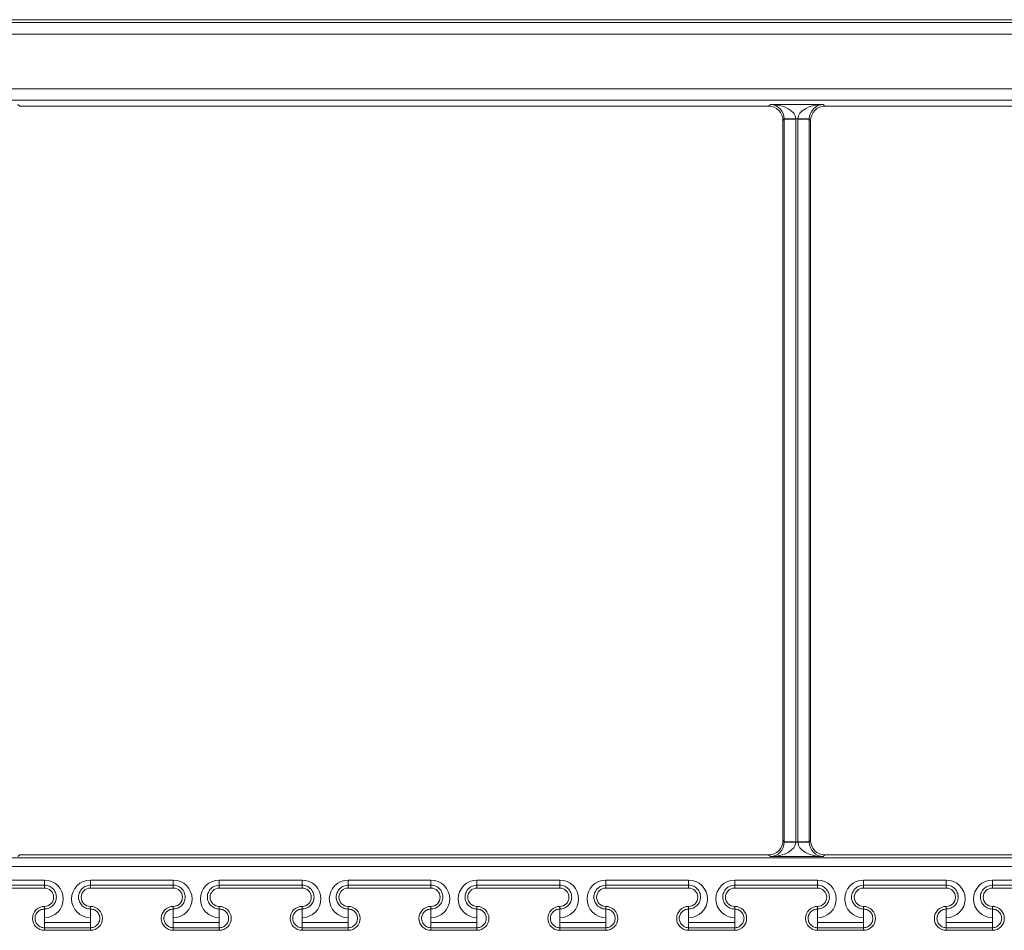
# Model space of a CAD drawing. Units: inches. Extents: x 584.4 to 636.2, y 529.1 to 569.4.
# Drawn here: x 600.8 to 604.1, y 558.3 to 561.4 of the extents above; entities that cross this region are included whole.
import ezdxf

# ---------------------------------------------------------------- set-up
doc = ezdxf.new("R2010")
doc.units = ezdxf.units.IN
doc.header["$LTSCALE"] = 96
doc.header["$MEASUREMENT"] = 0
doc.layers.add('_DEFAULT_CAD_LAYER', color=7, linetype='Continuous', lineweight=18)

msp = doc.modelspace()

# ---------------------------------------------------------------- linework, layer by layer
at = {"layer": '_DEFAULT_CAD_LAYER', "lineweight": 0}
for p, q in [((609.113, 561.4027), (600.4216, 561.4027)), ((600.4414, 561.3928), (609.0932, 561.3928)), ((609.0932, 561.3537), (600.4414, 561.3537)), ((600.5602, 561.1678), (608.9743, 561.1678)), ((608.9516, 561.1287), (600.583, 561.1287)), ((600.7555, 561.1149), (600.7614, 561.1089)), ((600.7614, 561.1089), (603.3044, 561.1089)), ((603.3044, 561.1089), (603.3104, 561.1149)), ((603.3104, 561.1149), (603.4899, 561.1149)), ((603.4899, 561.1149), (603.4958, 561.1089)), ((603.4958, 561.1089), (606.0388, 561.1089)), ((603.3577, 561.0646), (603.3532, 561.0601)), ((603.3532, 561.0601), (603.3532, 558.614)), ((603.3577, 561.0646), (603.3577, 561.0654)), ((603.3577, 558.6096), (603.3577, 561.0646)), ((603.3577, 561.0646), (603.3967, 561.0646)), ((603.4035, 561.0661), (603.3967, 561.0661)), ((603.3967, 561.0646), (603.3967, 561.0661)), ((603.3967, 561.0646), (603.3967, 558.6096)), ((603.4035, 561.0661), (603.4035, 561.0646)), ((603.4035, 558.6096), (603.4035, 561.0646)), ((603.4425, 561.0646), (603.4035, 561.0646)), ((603.4425, 561.0654), (603.4425, 561.0646)), ((603.447, 561.0601), (603.4425, 561.0646)), ((603.4425, 561.0646), (603.4425, 558.6096)), ((603.447, 558.614), (603.447, 561.0601)), ((603.3532, 558.614), (603.3577, 558.6096)), ((603.4425, 558.6096), (603.447, 558.614)), ((603.3577, 558.6087), (603.3577, 558.6096)), ((603.3577, 558.6096), (603.3967, 558.6096)), ((603.3967, 558.6081), (603.3967, 558.6096)), ((603.3967, 558.6081), (603.4035, 558.6081)), ((603.4425, 558.6096), (603.4035, 558.6096)), ((603.4035, 558.6096), (603.4035, 558.6081)), ((603.4425, 558.6096), (603.4425, 558.6087)), ((592.5184, 558.5555), (626.3912, 558.5555)), ((600.7614, 558.5652), (600.7555, 558.5592)), ((603.3044, 558.5652), (600.7614, 558.5652)), ((603.3104, 558.5592), (603.3044, 558.5652)), ((603.4899, 558.5592), (603.3104, 558.5592)), ((603.4958, 558.5652), (603.4899, 558.5592)), ((606.0388, 558.5652), (603.4958, 558.5652)), ((626.3849, 558.526), (592.5247, 558.526)), ((600.5642, 558.4796), (600.8454, 558.4796)), ((600.8454, 558.4622), (600.8454, 558.4796)), ((601.0017, 558.4796), (601.2829, 558.4796)), ((601.0017, 558.4622), (601.0017, 558.4796)), ((601.2829, 558.4622), (601.2829, 558.4796)), ((601.4392, 558.4796), (601.7204, 558.4796)), ((601.4392, 558.4622), (601.4392, 558.4796)), ((601.7204, 558.4622), (601.7204, 558.4796)), ((601.8767, 558.4796), (602.1579, 558.4796)), ((601.8767, 558.4622), (601.8767, 558.4796)), ((602.1579, 558.4622), (602.1579, 558.4796)), ((602.3142, 558.4796), (602.5954, 558.4796)), ((602.3142, 558.4622), (602.3142, 558.4796)), ((602.5954, 558.4622), (602.5954, 558.4796)), ((602.7517, 558.4796), (603.0329, 558.4796)), ((602.7517, 558.4622), (602.7517, 558.4796)), ((603.0329, 558.4622), (603.0329, 558.4796)), ((603.1892, 558.4796), (603.4704, 558.4796)), ((603.1892, 558.4622), (603.1892, 558.4796)), ((603.4704, 558.4622), (603.4704, 558.4796)), ((603.6267, 558.4796), (603.9079, 558.4796)), ((603.6267, 558.4622), (603.6267, 558.4796)), ((603.9079, 558.4622), (603.9079, 558.4796)), ((604.0642, 558.4796), (604.3454, 558.4796)), ((604.0642, 558.4622), (604.0642, 558.4796)), ((600.8454, 558.4622), (600.5642, 558.4622)), ((600.8454, 558.4527), (600.5642, 558.4527)), ((600.8454, 558.4622), (600.8454, 558.4527)), ((601.2829, 558.4622), (601.0017, 558.4622)), ((601.0017, 558.4622), (601.0017, 558.4527)), ((601.2829, 558.4527), (601.0017, 558.4527)), ((601.2829, 558.4622), (601.2829, 558.4527)), ((601.7204, 558.4622), (601.4392, 558.4622)), ((601.4392, 558.4622), (601.4392, 558.4527)), ((601.7204, 558.4527), (601.4392, 558.4527)), ((601.7204, 558.4622), (601.7204, 558.4527)), ((602.1579, 558.4622), (601.8767, 558.4622)), ((601.8767, 558.4622), (601.8767, 558.4527)), ((602.1579, 558.4527), (601.8767, 558.4527)), ((602.1579, 558.4622), (602.1579, 558.4527)), ((602.5954, 558.4622), (602.3142, 558.4622)), ((602.3142, 558.4622), (602.3142, 558.4527)), ((602.5954, 558.4527), (602.3142, 558.4527)), ((602.5954, 558.4622), (602.5954, 558.4527)), ((603.0329, 558.4622), (602.7517, 558.4622)), ((602.7517, 558.4622), (602.7517, 558.4527)), ((603.0329, 558.4527), (602.7517, 558.4527)), ((603.0329, 558.4622), (603.0329, 558.4527)), ((603.4704, 558.4622), (603.1892, 558.4622)), ((603.1892, 558.4622), (603.1892, 558.4527)), ((603.4704, 558.4527), (603.1892, 558.4527)), ((603.4704, 558.4622), (603.4704, 558.4527)), ((603.9079, 558.4622), (603.6267, 558.4622)), ((603.6267, 558.4622), (603.6267, 558.4527)), ((603.9079, 558.4527), (603.6267, 558.4527)), ((603.9079, 558.4622), (603.9079, 558.4527)), ((604.3454, 558.4622), (604.0642, 558.4622)), ((604.0642, 558.4622), (604.0642, 558.4527)), ((604.3454, 558.4527), (604.0642, 558.4527)), ((600.8454, 558.3813), (600.8454, 558.3902)), ((600.8454, 558.3813), (600.8454, 558.3518)), ((601.0017, 558.3813), (601.0017, 558.3902)), ((601.0017, 558.3813), (601.0017, 558.3518)), ((601.2829, 558.3813), (601.2829, 558.3902)), ((601.2829, 558.3813), (601.2829, 558.3518)), ((601.4392, 558.3813), (601.4392, 558.3902)), ((601.4392, 558.3813), (601.4392, 558.3518)), ((601.7204, 558.3813), (601.7204, 558.3902)), ((601.7204, 558.3813), (601.7204, 558.3518)), ((601.8767, 558.3813), (601.8767, 558.3902)), ((601.8767, 558.3813), (601.8767, 558.3518)), ((602.1579, 558.3813), (602.1579, 558.3902)), ((602.1579, 558.3813), (602.1579, 558.3518)), ((602.3142, 558.3813), (602.3142, 558.3902)), ((602.3142, 558.3813), (602.3142, 558.3518)), ((602.5954, 558.3813), (602.5954, 558.3902)), ((602.5954, 558.3813), (602.5954, 558.3518)), ((602.7517, 558.3813), (602.7517, 558.3902)), ((602.7517, 558.3813), (602.7517, 558.3518)), ((603.0329, 558.3813), (603.0329, 558.3902)), ((603.0329, 558.3813), (603.0329, 558.3518)), ((603.1892, 558.3813), (603.1892, 558.3902)), ((603.1892, 558.3813), (603.1892, 558.3518)), ((603.4704, 558.3813), (603.4704, 558.3902)), ((603.4704, 558.3813), (603.4704, 558.3518)), ((603.6267, 558.3813), (603.6267, 558.3902)), ((603.6267, 558.3813), (603.6267, 558.3518)), ((603.9079, 558.3813), (603.9079, 558.3902)), ((603.9079, 558.3813), (603.9079, 558.3518)), ((604.0642, 558.3813), (604.0642, 558.3902)), ((604.0642, 558.3813), (604.0642, 558.3518)), ((600.8454, 558.3518), (600.8454, 558.3351)), ((601.0017, 558.3351), (601.0017, 558.3518)), ((601.2829, 558.3518), (601.2829, 558.3351)), ((601.4392, 558.3351), (601.4392, 558.3518)), ((601.7204, 558.3518), (601.7204, 558.3351)), ((601.8767, 558.3351), (601.8767, 558.3518)), ((602.1579, 558.3518), (602.1579, 558.3351)), ((602.3142, 558.3351), (602.3142, 558.3518)), ((602.5954, 558.3518), (602.5954, 558.3351)), ((602.7517, 558.3351), (602.7517, 558.3518)), ((603.0329, 558.3518), (603.0329, 558.3351)), ((603.1892, 558.3351), (603.1892, 558.3518)), ((603.4704, 558.3518), (603.4704, 558.3351)), ((603.6267, 558.3351), (603.6267, 558.3518)), ((603.9079, 558.3518), (603.9079, 558.3351)), ((604.0642, 558.3351), (604.0642, 558.3518)), ((600.8454, 558.3351), (601.0017, 558.3351)), ((600.8454, 558.3178), (600.8454, 558.3351)), ((601.0017, 558.3178), (600.8454, 558.3178)), ((600.8454, 558.3178), (600.8454, 558.3089)), ((600.8454, 558.3089), (601.0017, 558.3089)), ((601.0017, 558.3178), (601.0017, 558.3351)), ((601.0017, 558.3178), (601.0017, 558.3089)), ((601.2829, 558.3351), (601.4392, 558.3351)), ((601.2829, 558.3178), (601.2829, 558.3351)), ((601.4392, 558.3178), (601.2829, 558.3178)), ((601.2829, 558.3178), (601.2829, 558.3089)), ((601.2829, 558.3089), (601.4392, 558.3089)), ((601.4392, 558.3178), (601.4392, 558.3351)), ((601.4392, 558.3178), (601.4392, 558.3089)), ((601.7204, 558.3351), (601.8767, 558.3351)), ((601.7204, 558.3178), (601.7204, 558.3351)), ((601.8767, 558.3178), (601.7204, 558.3178)), ((601.7204, 558.3178), (601.7204, 558.3089)), ((601.7204, 558.3089), (601.8767, 558.3089)), ((601.8767, 558.3178), (601.8767, 558.3351)), ((601.8767, 558.3178), (601.8767, 558.3089)), ((602.1579, 558.3351), (602.3142, 558.3351)), ((602.1579, 558.3178), (602.1579, 558.3351)), ((602.3142, 558.3178), (602.1579, 558.3178)), ((602.1579, 558.3178), (602.1579, 558.3089)), ((602.1579, 558.3089), (602.3142, 558.3089)), ((602.3142, 558.3178), (602.3142, 558.3351)), ((602.3142, 558.3178), (602.3142, 558.3089)), ((602.5954, 558.3351), (602.7517, 558.3351)), ((602.5954, 558.3178), (602.5954, 558.3351)), ((602.7517, 558.3178), (602.5954, 558.3178)), ((602.5954, 558.3178), (602.5954, 558.3089)), ((602.5954, 558.3089), (602.7517, 558.3089)), ((602.7517, 558.3178), (602.7517, 558.3351)), ((602.7517, 558.3178), (602.7517, 558.3089)), ((603.0329, 558.3351), (603.1892, 558.3351)), ((603.0329, 558.3178), (603.0329, 558.3351)), ((603.1892, 558.3178), (603.0329, 558.3178)), ((603.0329, 558.3178), (603.0329, 558.3089)), ((603.0329, 558.3089), (603.1892, 558.3089)), ((603.1892, 558.3178), (603.1892, 558.3351)), ((603.1892, 558.3178), (603.1892, 558.3089)), ((603.4704, 558.3351), (603.6267, 558.3351)), ((603.4704, 558.3178), (603.4704, 558.3351)), ((603.6267, 558.3178), (603.4704, 558.3178)), ((603.4704, 558.3178), (603.4704, 558.3089)), ((603.4704, 558.3089), (603.6267, 558.3089)), ((603.6267, 558.3178), (603.6267, 558.3351)), ((603.6267, 558.3178), (603.6267, 558.3089)), ((603.9079, 558.3351), (604.0642, 558.3351)), ((603.9079, 558.3178), (603.9079, 558.3351)), ((604.0642, 558.3178), (603.9079, 558.3178)), ((603.9079, 558.3178), (603.9079, 558.3089)), ((603.9079, 558.3089), (604.0642, 558.3089)), ((604.0642, 558.3178), (604.0642, 558.3351)), ((604.0642, 558.3178), (604.0642, 558.3089))]:
    msp.add_line(p, q, dxfattribs=at)
for points in [[(603.3532, 561.0601), (603.3523, 561.0697), (603.3495, 561.0788), (603.345, 561.0873), (603.3389, 561.0947), (603.3315, 561.1007), (603.3231, 561.1052), (603.3139, 561.108), (603.3044, 561.1089)], [(603.3577, 561.0654), (603.3566, 561.0748), (603.3538, 561.084), (603.3494, 561.0924), (603.3435, 561.0998), (603.3364, 561.106), (603.3283, 561.1107), (603.3195, 561.1137), (603.3104, 561.1149)], [(603.3967, 561.0661), (603.3948, 561.0755), (603.3897, 561.0846), (603.3816, 561.0929), (603.3709, 561.1003), (603.3579, 561.1064), (603.3431, 561.1109), (603.327, 561.1138), (603.3104, 561.1149)], [(603.4899, 561.1149), (603.4732, 561.1138), (603.4571, 561.1109), (603.4423, 561.1064), (603.4293, 561.1003), (603.4186, 561.0929), (603.4105, 561.0846), (603.4054, 561.0755), (603.4035, 561.0661)], [(603.4899, 561.1149), (603.4807, 561.1137), (603.4719, 561.1107), (603.4638, 561.106), (603.4567, 561.0998), (603.4508, 561.0924), (603.4464, 561.084), (603.4436, 561.0748), (603.4425, 561.0654)], [(603.4958, 561.1089), (603.4863, 561.108), (603.4771, 561.1052), (603.4687, 561.1007), (603.4613, 561.0947), (603.4552, 561.0873), (603.4507, 561.0788), (603.4479, 561.0697), (603.447, 561.0601)], [(603.3577, 561.0654), (603.3585, 561.0654), (603.3608, 561.0655), (603.3645, 561.0655), (603.3693, 561.0656), (603.3752, 561.0657), (603.3819, 561.0658), (603.3892, 561.066), (603.3967, 561.0661)], [(603.4425, 561.0654), (603.4417, 561.0654), (603.4394, 561.0655), (603.4357, 561.0655), (603.4309, 561.0656), (603.425, 561.0657), (603.4183, 561.0658), (603.411, 561.066), (603.4035, 561.0661)], [(603.3044, 558.5652), (603.3139, 558.5661), (603.3231, 558.5689), (603.3315, 558.5734), (603.3389, 558.5795), (603.345, 558.5869), (603.3495, 558.5953), (603.3523, 558.6045), (603.3532, 558.614)], [(603.447, 558.614), (603.4479, 558.6045), (603.4507, 558.5953), (603.4552, 558.5869), (603.4613, 558.5795), (603.4687, 558.5734), (603.4771, 558.5689), (603.4863, 558.5661), (603.4958, 558.5652)], [(603.3104, 558.5592), (603.3195, 558.5605), (603.3283, 558.5635), (603.3364, 558.5681), (603.3435, 558.5743), (603.3494, 558.5818), (603.3538, 558.5902), (603.3566, 558.5993), (603.3577, 558.6087)], [(603.3104, 558.5592), (603.327, 558.5603), (603.3431, 558.5632), (603.3579, 558.5678), (603.3709, 558.5738), (603.3816, 558.5812), (603.3897, 558.5896), (603.3948, 558.5986), (603.3967, 558.6081)], [(603.3577, 558.6087), (603.3585, 558.6087), (603.3608, 558.6087), (603.3645, 558.6086), (603.3693, 558.6085), (603.3752, 558.6084), (603.3819, 558.6083), (603.3892, 558.6082), (603.3967, 558.6081)], [(603.4425, 558.6087), (603.4417, 558.6087), (603.4394, 558.6087), (603.4357, 558.6086), (603.4309, 558.6085), (603.425, 558.6084), (603.4183, 558.6083), (603.411, 558.6082), (603.4035, 558.6081)], [(603.4035, 558.6081), (603.4054, 558.5986), (603.4105, 558.5896), (603.4186, 558.5812), (603.4293, 558.5738), (603.4423, 558.5678), (603.4571, 558.5632), (603.4732, 558.5603), (603.4899, 558.5592)], [(603.4425, 558.6087), (603.4436, 558.5993), (603.4464, 558.5902), (603.4508, 558.5818), (603.4567, 558.5743), (603.4638, 558.5681), (603.4719, 558.5635), (603.4807, 558.5605), (603.4899, 558.5592)], [(600.8454, 558.3518), (600.8579, 558.353), (600.8699, 558.3567), (600.8809, 558.3626), (600.8906, 558.3705), (600.8985, 558.3802), (600.9044, 558.3912), (600.9081, 558.4032), (600.9093, 558.4157), (600.9081, 558.4281), (600.9044, 558.4401), (600.8985, 558.4512), (600.8906, 558.4608), (600.8809, 558.4688), (600.8699, 558.4747), (600.8579, 558.4783), (600.8454, 558.4796)], [(601.0017, 558.4796), (600.9892, 558.4783), (600.9772, 558.4747), (600.9662, 558.4688), (600.9565, 558.4608), (600.9486, 558.4512), (600.9427, 558.4401), (600.939, 558.4281), (600.9378, 558.4157), (600.939, 558.4032), (600.9427, 558.3912), (600.9486, 558.3802), (600.9565, 558.3705), (600.9662, 558.3626), (600.9772, 558.3567), (600.9892, 558.353), (601.0017, 558.3518)], [(601.2829, 558.3518), (601.2954, 558.353), (601.3074, 558.3567), (601.3184, 558.3626), (601.3281, 558.3705), (601.336, 558.3802), (601.3419, 558.3912), (601.3456, 558.4032), (601.3468, 558.4157), (601.3456, 558.4281), (601.3419, 558.4401), (601.336, 558.4512), (601.3281, 558.4608), (601.3184, 558.4688), (601.3074, 558.4747), (601.2954, 558.4783), (601.2829, 558.4796)], [(601.4392, 558.4796), (601.4267, 558.4783), (601.4147, 558.4747), (601.4037, 558.4688), (601.394, 558.4608), (601.3861, 558.4512), (601.3802, 558.4401), (601.3765, 558.4281), (601.3753, 558.4157), (601.3765, 558.4032), (601.3802, 558.3912), (601.3861, 558.3802), (601.394, 558.3705), (601.4037, 558.3626), (601.4147, 558.3567), (601.4267, 558.353), (601.4392, 558.3518)], [(601.7204, 558.3518), (601.7329, 558.353), (601.7449, 558.3567), (601.7559, 558.3626), (601.7656, 558.3705), (601.7735, 558.3802), (601.7794, 558.3912), (601.7831, 558.4032), (601.7843, 558.4157), (601.7831, 558.4281), (601.7794, 558.4401), (601.7735, 558.4512), (601.7656, 558.4608), (601.7559, 558.4688), (601.7449, 558.4747), (601.7329, 558.4783), (601.7204, 558.4796)], [(601.8767, 558.4796), (601.8642, 558.4783), (601.8522, 558.4747), (601.8412, 558.4688), (601.8315, 558.4608), (601.8236, 558.4512), (601.8177, 558.4401), (601.814, 558.4281), (601.8128, 558.4157), (601.814, 558.4032), (601.8177, 558.3912), (601.8236, 558.3802), (601.8315, 558.3705), (601.8412, 558.3626), (601.8522, 558.3567), (601.8642, 558.353), (601.8767, 558.3518)], [(602.1579, 558.3518), (602.1704, 558.353), (602.1824, 558.3567), (602.1934, 558.3626), (602.2031, 558.3705), (602.211, 558.3802), (602.2169, 558.3912), (602.2206, 558.4032), (602.2218, 558.4157), (602.2206, 558.4281), (602.2169, 558.4401), (602.211, 558.4512), (602.2031, 558.4608), (602.1934, 558.4688), (602.1824, 558.4747), (602.1704, 558.4783), (602.1579, 558.4796)], [(602.3142, 558.4796), (602.3017, 558.4783), (602.2897, 558.4747), (602.2787, 558.4688), (602.269, 558.4608), (602.2611, 558.4512), (602.2552, 558.4401), (602.2515, 558.4281), (602.2503, 558.4157), (602.2515, 558.4032), (602.2552, 558.3912), (602.2611, 558.3802), (602.269, 558.3705), (602.2787, 558.3626), (602.2897, 558.3567), (602.3017, 558.353), (602.3142, 558.3518)], [(602.5954, 558.3518), (602.6079, 558.353), (602.6199, 558.3567), (602.6309, 558.3626), (602.6406, 558.3705), (602.6485, 558.3802), (602.6544, 558.3912), (602.6581, 558.4032), (602.6593, 558.4157), (602.6581, 558.4281), (602.6544, 558.4401), (602.6485, 558.4512), (602.6406, 558.4608), (602.6309, 558.4688), (602.6199, 558.4747), (602.6079, 558.4783), (602.5954, 558.4796)], [(602.7517, 558.4796), (602.7392, 558.4783), (602.7272, 558.4747), (602.7162, 558.4688), (602.7065, 558.4608), (602.6986, 558.4512), (602.6927, 558.4401), (602.689, 558.4281), (602.6878, 558.4157), (602.689, 558.4032), (602.6927, 558.3912), (602.6986, 558.3802), (602.7065, 558.3705), (602.7162, 558.3626), (602.7272, 558.3567), (602.7392, 558.353), (602.7517, 558.3518)], [(603.0329, 558.3518), (603.0454, 558.353), (603.0574, 558.3567), (603.0684, 558.3626), (603.0781, 558.3705), (603.086, 558.3802), (603.0919, 558.3912), (603.0956, 558.4032), (603.0968, 558.4157), (603.0956, 558.4281), (603.0919, 558.4401), (603.086, 558.4512), (603.0781, 558.4608), (603.0684, 558.4688), (603.0574, 558.4747), (603.0454, 558.4783), (603.0329, 558.4796)], [(603.1892, 558.4796), (603.1767, 558.4783), (603.1647, 558.4747), (603.1537, 558.4688), (603.144, 558.4608), (603.1361, 558.4512), (603.1302, 558.4401), (603.1265, 558.4281), (603.1253, 558.4157), (603.1265, 558.4032), (603.1302, 558.3912), (603.1361, 558.3802), (603.144, 558.3705), (603.1537, 558.3626), (603.1647, 558.3567), (603.1767, 558.353), (603.1892, 558.3518)], [(603.4704, 558.3518), (603.4829, 558.353), (603.4949, 558.3567), (603.5059, 558.3626), (603.5156, 558.3705), (603.5235, 558.3802), (603.5294, 558.3912), (603.5331, 558.4032), (603.5343, 558.4157), (603.5331, 558.4281), (603.5294, 558.4401), (603.5235, 558.4512), (603.5156, 558.4608), (603.5059, 558.4688), (603.4949, 558.4747), (603.4829, 558.4783), (603.4704, 558.4796)], [(603.6267, 558.4796), (603.6142, 558.4783), (603.6022, 558.4747), (603.5912, 558.4688), (603.5815, 558.4608), (603.5736, 558.4512), (603.5677, 558.4401), (603.564, 558.4281), (603.5628, 558.4157), (603.564, 558.4032), (603.5677, 558.3912), (603.5736, 558.3802), (603.5815, 558.3705), (603.5912, 558.3626), (603.6022, 558.3567), (603.6142, 558.353), (603.6267, 558.3518)], [(603.9079, 558.3518), (603.9204, 558.353), (603.9324, 558.3567), (603.9434, 558.3626), (603.9531, 558.3705), (603.961, 558.3802), (603.9669, 558.3912), (603.9706, 558.4032), (603.9718, 558.4157), (603.9706, 558.4281), (603.9669, 558.4401), (603.961, 558.4512), (603.9531, 558.4608), (603.9434, 558.4688), (603.9324, 558.4747), (603.9204, 558.4783), (603.9079, 558.4796)], [(604.0642, 558.4796), (604.0517, 558.4783), (604.0397, 558.4747), (604.0287, 558.4688), (604.019, 558.4608), (604.0111, 558.4512), (604.0052, 558.4401), (604.0015, 558.4281), (604.0003, 558.4157), (604.0015, 558.4032), (604.0052, 558.3912), (604.0111, 558.3802), (604.019, 558.3705), (604.0287, 558.3626), (604.0397, 558.3567), (604.0517, 558.353), (604.0642, 558.3518)], [(600.8454, 558.3813), (600.8476, 558.3814), (600.852, 558.3819), (600.8563, 558.3828), (600.8605, 558.3843), (600.8644, 558.3861), (600.8681, 558.3883), (600.8715, 558.3909), (600.8731, 558.3923), (600.876, 558.3953), (600.8786, 558.3986), (600.8808, 558.4022), (600.8826, 558.4059), (600.884, 558.4097), (600.885, 558.4137), (600.8857, 558.4177), (600.8859, 558.4218), (600.8856, 558.4258), (600.885, 558.4299), (600.884, 558.4338), (600.8826, 558.4377), (600.8808, 558.4413), (600.8786, 558.4449), (600.876, 558.4482), (600.8731, 558.4512), (600.8698, 558.454), (600.8663, 558.4564), (600.8625, 558.4584), (600.8584, 558.46), (600.8542, 558.4612), (600.8499, 558.4619), (600.8454, 558.4622)], [(601.0017, 558.4622), (600.9994, 558.4621), (600.995, 558.4616), (600.9908, 558.4606), (600.9866, 558.4592), (600.9827, 558.4574), (600.979, 558.4552), (600.9756, 558.4526), (600.974, 558.4512), (600.9711, 558.4482), (600.9685, 558.4449), (600.9663, 558.4413), (600.9645, 558.4376), (600.9631, 558.4338), (600.962, 558.4298), (600.9614, 558.4258), (600.9612, 558.4217), (600.9614, 558.4176), (600.9621, 558.4136), (600.9631, 558.4097), (600.9645, 558.4058), (600.9663, 558.4021), (600.9685, 558.3986), (600.9711, 558.3953), (600.974, 558.3923), (600.9773, 558.3895), (600.9808, 558.3871), (600.9846, 558.3851), (600.9887, 558.3835), (600.9929, 558.3823), (600.9972, 558.3816), (601.0017, 558.3813)], [(601.2829, 558.3813), (601.2851, 558.3814), (601.2895, 558.3819), (601.2938, 558.3828), (601.298, 558.3843), (601.3019, 558.3861), (601.3056, 558.3883), (601.309, 558.3909), (601.3106, 558.3923), (601.3135, 558.3953), (601.3161, 558.3986), (601.3183, 558.4022), (601.3201, 558.4059), (601.3215, 558.4097), (601.3225, 558.4137), (601.3232, 558.4177), (601.3234, 558.4218), (601.3231, 558.4258), (601.3225, 558.4299), (601.3215, 558.4338), (601.3201, 558.4377), (601.3183, 558.4413), (601.3161, 558.4449), (601.3135, 558.4482), (601.3106, 558.4512), (601.3073, 558.454), (601.3038, 558.4564), (601.3, 558.4584), (601.2959, 558.46), (601.2917, 558.4612), (601.2874, 558.4619), (601.2829, 558.4622)], [(601.4392, 558.4622), (601.4369, 558.4621), (601.4325, 558.4616), (601.4283, 558.4606), (601.4241, 558.4592), (601.4202, 558.4574), (601.4165, 558.4552), (601.4131, 558.4526), (601.4115, 558.4512), (601.4086, 558.4482), (601.406, 558.4449), (601.4038, 558.4413), (601.402, 558.4376), (601.4006, 558.4338), (601.3995, 558.4298), (601.3989, 558.4258), (601.3987, 558.4217), (601.3989, 558.4176), (601.3996, 558.4136), (601.4006, 558.4097), (601.402, 558.4058), (601.4038, 558.4021), (601.406, 558.3986), (601.4086, 558.3953), (601.4115, 558.3923), (601.4148, 558.3895), (601.4183, 558.3871), (601.4221, 558.3851), (601.4262, 558.3835), (601.4304, 558.3823), (601.4347, 558.3816), (601.4392, 558.3813)], [(601.7204, 558.3813), (601.7226, 558.3814), (601.727, 558.3819), (601.7313, 558.3828), (601.7355, 558.3843), (601.7394, 558.3861), (601.7431, 558.3883), (601.7465, 558.3909), (601.7481, 558.3923), (601.751, 558.3953), (601.7536, 558.3986), (601.7558, 558.4022), (601.7576, 558.4059), (601.759, 558.4097), (601.76, 558.4137), (601.7607, 558.4177), (601.7609, 558.4218), (601.7606, 558.4258), (601.76, 558.4299), (601.759, 558.4338), (601.7576, 558.4377), (601.7558, 558.4413), (601.7536, 558.4449), (601.751, 558.4482), (601.7481, 558.4512), (601.7448, 558.454), (601.7413, 558.4564), (601.7375, 558.4584), (601.7334, 558.46), (601.7292, 558.4612), (601.7249, 558.4619), (601.7204, 558.4622)], [(601.8767, 558.4622), (601.8744, 558.4621), (601.87, 558.4616), (601.8658, 558.4606), (601.8616, 558.4592), (601.8577, 558.4574), (601.854, 558.4552), (601.8506, 558.4526), (601.849, 558.4512), (601.8461, 558.4482), (601.8435, 558.4449), (601.8413, 558.4413), (601.8395, 558.4376), (601.8381, 558.4338), (601.837, 558.4298), (601.8364, 558.4258), (601.8362, 558.4217), (601.8364, 558.4176), (601.8371, 558.4136), (601.8381, 558.4097), (601.8395, 558.4058), (601.8413, 558.4021), (601.8435, 558.3986), (601.8461, 558.3953), (601.849, 558.3923), (601.8523, 558.3895), (601.8558, 558.3871), (601.8596, 558.3851), (601.8637, 558.3835), (601.8679, 558.3823), (601.8722, 558.3816), (601.8767, 558.3813)], [(602.1579, 558.3813), (602.1601, 558.3814), (602.1645, 558.3819), (602.1688, 558.3828), (602.173, 558.3843), (602.1769, 558.3861), (602.1806, 558.3883), (602.184, 558.3909), (602.1856, 558.3923), (602.1885, 558.3953), (602.1911, 558.3986), (602.1933, 558.4022), (602.1951, 558.4059), (602.1965, 558.4097), (602.1975, 558.4137), (602.1982, 558.4177), (602.1984, 558.4218), (602.1981, 558.4258), (602.1975, 558.4299), (602.1965, 558.4338), (602.1951, 558.4377), (602.1933, 558.4413), (602.1911, 558.4449), (602.1885, 558.4482), (602.1856, 558.4512), (602.1823, 558.454), (602.1788, 558.4564), (602.175, 558.4584), (602.1709, 558.46), (602.1667, 558.4612), (602.1624, 558.4619), (602.1579, 558.4622)], [(602.3142, 558.4622), (602.3119, 558.4621), (602.3075, 558.4616), (602.3033, 558.4606), (602.2991, 558.4592), (602.2952, 558.4574), (602.2915, 558.4552), (602.2881, 558.4526), (602.2865, 558.4512), (602.2836, 558.4482), (602.281, 558.4449), (602.2788, 558.4413), (602.277, 558.4376), (602.2756, 558.4338), (602.2745, 558.4298), (602.2739, 558.4258), (602.2737, 558.4217), (602.2739, 558.4176), (602.2746, 558.4136), (602.2756, 558.4097), (602.277, 558.4058), (602.2788, 558.4021), (602.281, 558.3986), (602.2836, 558.3953), (602.2865, 558.3923), (602.2898, 558.3895), (602.2933, 558.3871), (602.2971, 558.3851), (602.3012, 558.3835), (602.3054, 558.3823), (602.3097, 558.3816), (602.3142, 558.3813)], [(602.5954, 558.3813), (602.5976, 558.3814), (602.602, 558.3819), (602.6063, 558.3828), (602.6105, 558.3843), (602.6144, 558.3861), (602.6181, 558.3883), (602.6215, 558.3909), (602.6231, 558.3923), (602.626, 558.3953), (602.6286, 558.3986), (602.6308, 558.4022), (602.6326, 558.4059), (602.634, 558.4097), (602.635, 558.4137), (602.6357, 558.4177), (602.6359, 558.4218), (602.6356, 558.4258), (602.635, 558.4299), (602.634, 558.4338), (602.6326, 558.4377), (602.6308, 558.4413), (602.6286, 558.4449), (602.626, 558.4482), (602.6231, 558.4512), (602.6198, 558.454), (602.6163, 558.4564), (602.6125, 558.4584), (602.6084, 558.46), (602.6042, 558.4612), (602.5999, 558.4619), (602.5954, 558.4622)], [(602.7517, 558.4622), (602.7494, 558.4621), (602.745, 558.4616), (602.7408, 558.4606), (602.7366, 558.4592), (602.7327, 558.4574), (602.729, 558.4552), (602.7256, 558.4526), (602.724, 558.4512), (602.7211, 558.4482), (602.7185, 558.4449), (602.7163, 558.4413), (602.7145, 558.4376), (602.7131, 558.4338), (602.712, 558.4298), (602.7114, 558.4258), (602.7112, 558.4217), (602.7114, 558.4176), (602.7121, 558.4136), (602.7131, 558.4097), (602.7145, 558.4058), (602.7163, 558.4021), (602.7185, 558.3986), (602.7211, 558.3953), (602.724, 558.3923), (602.7273, 558.3895), (602.7308, 558.3871), (602.7346, 558.3851), (602.7387, 558.3835), (602.7429, 558.3823), (602.7472, 558.3816), (602.7517, 558.3813)], [(603.0329, 558.3813), (603.0351, 558.3814), (603.0395, 558.3819), (603.0438, 558.3828), (603.048, 558.3843), (603.0519, 558.3861), (603.0556, 558.3883), (603.059, 558.3909), (603.0606, 558.3923), (603.0635, 558.3953), (603.0661, 558.3986), (603.0683, 558.4022), (603.0701, 558.4059), (603.0715, 558.4097), (603.0725, 558.4137), (603.0732, 558.4177), (603.0734, 558.4218), (603.0731, 558.4258), (603.0725, 558.4299), (603.0715, 558.4338), (603.0701, 558.4377), (603.0683, 558.4413), (603.0661, 558.4449), (603.0635, 558.4482), (603.0606, 558.4512), (603.0573, 558.454), (603.0538, 558.4564), (603.05, 558.4584), (603.0459, 558.46), (603.0417, 558.4612), (603.0374, 558.4619), (603.0329, 558.4622)], [(603.1892, 558.4622), (603.1869, 558.4621), (603.1825, 558.4616), (603.1783, 558.4606), (603.1741, 558.4592), (603.1702, 558.4574), (603.1665, 558.4552), (603.1631, 558.4526), (603.1615, 558.4512), (603.1586, 558.4482), (603.156, 558.4449), (603.1538, 558.4413), (603.152, 558.4376), (603.1506, 558.4338), (603.1495, 558.4298), (603.1489, 558.4258), (603.1487, 558.4217), (603.1489, 558.4176), (603.1496, 558.4136), (603.1506, 558.4097), (603.152, 558.4058), (603.1538, 558.4021), (603.156, 558.3986), (603.1586, 558.3953), (603.1615, 558.3923), (603.1648, 558.3895), (603.1683, 558.3871), (603.1721, 558.3851), (603.1762, 558.3835), (603.1804, 558.3823), (603.1847, 558.3816), (603.1892, 558.3813)], [(603.4704, 558.3813), (603.4726, 558.3814), (603.477, 558.3819), (603.4813, 558.3828), (603.4855, 558.3843), (603.4894, 558.3861), (603.4931, 558.3883), (603.4965, 558.3909), (603.4981, 558.3923), (603.501, 558.3953), (603.5036, 558.3986), (603.5058, 558.4022), (603.5076, 558.4059), (603.509, 558.4097), (603.51, 558.4137), (603.5107, 558.4177), (603.5109, 558.4218), (603.5106, 558.4258), (603.51, 558.4299), (603.509, 558.4338), (603.5076, 558.4377), (603.5058, 558.4413), (603.5036, 558.4449), (603.501, 558.4482), (603.4981, 558.4512), (603.4948, 558.454), (603.4913, 558.4564), (603.4875, 558.4584), (603.4834, 558.46), (603.4792, 558.4612), (603.4749, 558.4619), (603.4704, 558.4622)], [(603.6267, 558.4622), (603.6244, 558.4621), (603.62, 558.4616), (603.6158, 558.4606), (603.6116, 558.4592), (603.6077, 558.4574), (603.604, 558.4552), (603.6006, 558.4526), (603.599, 558.4512), (603.5961, 558.4482), (603.5935, 558.4449), (603.5913, 558.4413), (603.5895, 558.4376), (603.5881, 558.4338), (603.587, 558.4298), (603.5864, 558.4258), (603.5862, 558.4217), (603.5864, 558.4176), (603.5871, 558.4136), (603.5881, 558.4097), (603.5895, 558.4058), (603.5913, 558.4021), (603.5935, 558.3986), (603.5961, 558.3953), (603.599, 558.3923), (603.6023, 558.3895), (603.6058, 558.3871), (603.6096, 558.3851), (603.6137, 558.3835), (603.6179, 558.3823), (603.6222, 558.3816), (603.6267, 558.3813)], [(603.9079, 558.3813), (603.9101, 558.3814), (603.9145, 558.3819), (603.9188, 558.3828), (603.923, 558.3843), (603.9269, 558.3861), (603.9306, 558.3883), (603.934, 558.3909), (603.9356, 558.3923), (603.9385, 558.3953), (603.9411, 558.3986), (603.9433, 558.4022), (603.9451, 558.4059), (603.9465, 558.4097), (603.9475, 558.4137), (603.9482, 558.4177), (603.9484, 558.4218), (603.9481, 558.4258), (603.9475, 558.4299), (603.9465, 558.4338), (603.9451, 558.4377), (603.9433, 558.4413), (603.9411, 558.4449), (603.9385, 558.4482), (603.9356, 558.4512), (603.9323, 558.454), (603.9288, 558.4564), (603.925, 558.4584), (603.9209, 558.46), (603.9167, 558.4612), (603.9124, 558.4619), (603.9079, 558.4622)], [(604.0642, 558.4622), (604.0619, 558.4621), (604.0575, 558.4616), (604.0533, 558.4606), (604.0491, 558.4592), (604.0452, 558.4574), (604.0415, 558.4552), (604.0381, 558.4526), (604.0365, 558.4512), (604.0336, 558.4482), (604.031, 558.4449), (604.0288, 558.4413), (604.027, 558.4376), (604.0256, 558.4338), (604.0245, 558.4298), (604.0239, 558.4258), (604.0237, 558.4217), (604.0239, 558.4176), (604.0246, 558.4136), (604.0256, 558.4097), (604.027, 558.4058), (604.0288, 558.4021), (604.031, 558.3986), (604.0336, 558.3953), (604.0365, 558.3923), (604.0398, 558.3895), (604.0433, 558.3871), (604.0471, 558.3851), (604.0512, 558.3835), (604.0554, 558.3823), (604.0597, 558.3816), (604.0642, 558.3813)], [(600.8454, 558.3178), (600.8437, 558.3178), (600.8404, 558.3182), (600.8372, 558.3189), (600.834, 558.3199), (600.831, 558.3213), (600.8281, 558.3229), (600.8254, 558.3248), (600.8229, 558.3271), (600.8218, 558.3283), (600.8197, 558.3309), (600.8179, 558.3337), (600.8164, 558.3366), (600.8152, 558.3397), (600.8144, 558.3429), (600.8138, 558.3462), (600.8136, 558.3495), (600.8138, 558.3528), (600.8143, 558.3561), (600.8152, 558.3593), (600.8164, 558.3624), (600.8179, 558.3654), (600.8197, 558.3682), (600.8218, 558.3708), (600.8229, 558.372), (600.8254, 558.3742), (600.8281, 558.3761), (600.831, 558.3778), (600.834, 558.3792), (600.8372, 558.3802), (600.8404, 558.3809), (600.8437, 558.3813), (600.8454, 558.3813)], [(601.0017, 558.3813), (601.0033, 558.3813), (601.0067, 558.3809), (601.0099, 558.3802), (601.0131, 558.3792), (601.0161, 558.3778), (601.019, 558.3762), (601.0217, 558.3742), (601.0241, 558.372), (601.0253, 558.3708), (601.0274, 558.3682), (601.0292, 558.3654), (601.0307, 558.3624), (601.0319, 558.3593), (601.0327, 558.3561), (601.0333, 558.3529), (601.0334, 558.3496), (601.0333, 558.3463), (601.0327, 558.343), (601.0319, 558.3398), (601.0307, 558.3367), (601.0292, 558.3337), (601.0274, 558.3309), (601.0253, 558.3283), (601.0242, 558.3271), (601.0217, 558.3249), (601.019, 558.3229), (601.0161, 558.3213), (601.0131, 558.3199), (601.0099, 558.3189), (601.0067, 558.3182), (601.0033, 558.3178), (601.0017, 558.3178)], [(601.2829, 558.3178), (601.2812, 558.3178), (601.2779, 558.3182), (601.2747, 558.3189), (601.2715, 558.3199), (601.2685, 558.3213), (601.2656, 558.3229), (601.2629, 558.3248), (601.2604, 558.3271), (601.2593, 558.3283), (601.2572, 558.3309), (601.2554, 558.3337), (601.2539, 558.3366), (601.2527, 558.3397), (601.2519, 558.3429), (601.2513, 558.3462), (601.2511, 558.3495), (601.2513, 558.3528), (601.2518, 558.3561), (601.2527, 558.3593), (601.2539, 558.3624), (601.2554, 558.3654), (601.2572, 558.3682), (601.2593, 558.3708), (601.2604, 558.372), (601.2629, 558.3742), (601.2656, 558.3761), (601.2685, 558.3778), (601.2715, 558.3792), (601.2747, 558.3802), (601.2779, 558.3809), (601.2812, 558.3813), (601.2829, 558.3813)], [(601.4392, 558.3813), (601.4408, 558.3813), (601.4442, 558.3809), (601.4474, 558.3802), (601.4506, 558.3792), (601.4536, 558.3778), (601.4565, 558.3762), (601.4592, 558.3742), (601.4616, 558.372), (601.4628, 558.3708), (601.4649, 558.3682), (601.4667, 558.3654), (601.4682, 558.3624), (601.4694, 558.3593), (601.4702, 558.3561), (601.4708, 558.3529), (601.4709, 558.3496), (601.4708, 558.3463), (601.4702, 558.343), (601.4694, 558.3398), (601.4682, 558.3367), (601.4667, 558.3337), (601.4649, 558.3309), (601.4628, 558.3283), (601.4617, 558.3271), (601.4592, 558.3249), (601.4565, 558.3229), (601.4536, 558.3213), (601.4506, 558.3199), (601.4474, 558.3189), (601.4442, 558.3182), (601.4408, 558.3178), (601.4392, 558.3178)], [(601.7204, 558.3178), (601.7187, 558.3178), (601.7154, 558.3182), (601.7122, 558.3189), (601.709, 558.3199), (601.706, 558.3213), (601.7031, 558.3229), (601.7004, 558.3248), (601.6979, 558.3271), (601.6968, 558.3283), (601.6947, 558.3309), (601.6929, 558.3337), (601.6914, 558.3366), (601.6902, 558.3397), (601.6894, 558.3429), (601.6888, 558.3462), (601.6886, 558.3495), (601.6888, 558.3528), (601.6893, 558.3561), (601.6902, 558.3593), (601.6914, 558.3624), (601.6929, 558.3654), (601.6947, 558.3682), (601.6968, 558.3708), (601.6979, 558.372), (601.7004, 558.3742), (601.7031, 558.3761), (601.706, 558.3778), (601.709, 558.3792), (601.7122, 558.3802), (601.7154, 558.3809), (601.7187, 558.3813), (601.7204, 558.3813)], [(601.8767, 558.3813), (601.8783, 558.3813), (601.8817, 558.3809), (601.8849, 558.3802), (601.8881, 558.3792), (601.8911, 558.3778), (601.894, 558.3762), (601.8967, 558.3742), (601.8991, 558.372), (601.9003, 558.3708), (601.9024, 558.3682), (601.9042, 558.3654), (601.9057, 558.3624), (601.9069, 558.3593), (601.9077, 558.3561), (601.9083, 558.3529), (601.9084, 558.3496), (601.9083, 558.3463), (601.9077, 558.343), (601.9069, 558.3398), (601.9057, 558.3367), (601.9042, 558.3337), (601.9024, 558.3309), (601.9003, 558.3283), (601.8992, 558.3271), (601.8967, 558.3249), (601.894, 558.3229), (601.8911, 558.3213), (601.8881, 558.3199), (601.8849, 558.3189), (601.8817, 558.3182), (601.8783, 558.3178), (601.8767, 558.3178)], [(602.1579, 558.3178), (602.1562, 558.3178), (602.1529, 558.3182), (602.1497, 558.3189), (602.1465, 558.3199), (602.1435, 558.3213), (602.1406, 558.3229), (602.1379, 558.3248), (602.1354, 558.3271), (602.1343, 558.3283), (602.1322, 558.3309), (602.1304, 558.3337), (602.1289, 558.3366), (602.1277, 558.3397), (602.1269, 558.3429), (602.1263, 558.3462), (602.1261, 558.3495), (602.1263, 558.3528), (602.1268, 558.3561), (602.1277, 558.3593), (602.1289, 558.3624), (602.1304, 558.3654), (602.1322, 558.3682), (602.1343, 558.3708), (602.1354, 558.372), (602.1379, 558.3742), (602.1406, 558.3761), (602.1435, 558.3778), (602.1465, 558.3792), (602.1497, 558.3802), (602.1529, 558.3809), (602.1562, 558.3813), (602.1579, 558.3813)], [(602.3142, 558.3813), (602.3158, 558.3813), (602.3192, 558.3809), (602.3224, 558.3802), (602.3256, 558.3792), (602.3286, 558.3778), (602.3315, 558.3762), (602.3342, 558.3742), (602.3366, 558.372), (602.3378, 558.3708), (602.3399, 558.3682), (602.3417, 558.3654), (602.3432, 558.3624), (602.3444, 558.3593), (602.3452, 558.3561), (602.3458, 558.3529), (602.3459, 558.3496), (602.3458, 558.3463), (602.3452, 558.343), (602.3444, 558.3398), (602.3432, 558.3367), (602.3417, 558.3337), (602.3399, 558.3309), (602.3378, 558.3283), (602.3367, 558.3271), (602.3342, 558.3249), (602.3315, 558.3229), (602.3286, 558.3213), (602.3256, 558.3199), (602.3224, 558.3189), (602.3192, 558.3182), (602.3158, 558.3178), (602.3142, 558.3178)], [(602.5954, 558.3178), (602.5937, 558.3178), (602.5904, 558.3182), (602.5872, 558.3189), (602.584, 558.3199), (602.581, 558.3213), (602.5781, 558.3229), (602.5754, 558.3248), (602.5729, 558.3271), (602.5718, 558.3283), (602.5697, 558.3309), (602.5679, 558.3337), (602.5664, 558.3366), (602.5652, 558.3397), (602.5644, 558.3429), (602.5638, 558.3462), (602.5636, 558.3495), (602.5638, 558.3528), (602.5643, 558.3561), (602.5652, 558.3593), (602.5664, 558.3624), (602.5679, 558.3654), (602.5697, 558.3682), (602.5718, 558.3708), (602.5729, 558.372), (602.5754, 558.3742), (602.5781, 558.3761), (602.581, 558.3778), (602.584, 558.3792), (602.5872, 558.3802), (602.5904, 558.3809), (602.5937, 558.3813), (602.5954, 558.3813)], [(602.7517, 558.3813), (602.7533, 558.3813), (602.7567, 558.3809), (602.7599, 558.3802), (602.7631, 558.3792), (602.7661, 558.3778), (602.769, 558.3762), (602.7717, 558.3742), (602.7741, 558.372), (602.7753, 558.3708), (602.7774, 558.3682), (602.7792, 558.3654), (602.7807, 558.3624), (602.7819, 558.3593), (602.7827, 558.3561), (602.7833, 558.3529), (602.7834, 558.3496), (602.7833, 558.3463), (602.7827, 558.343), (602.7819, 558.3398), (602.7807, 558.3367), (602.7792, 558.3337), (602.7774, 558.3309), (602.7753, 558.3283), (602.7742, 558.3271), (602.7717, 558.3249), (602.769, 558.3229), (602.7661, 558.3213), (602.7631, 558.3199), (602.7599, 558.3189), (602.7567, 558.3182), (602.7533, 558.3178), (602.7517, 558.3178)], [(603.0329, 558.3178), (603.0312, 558.3178), (603.0279, 558.3182), (603.0247, 558.3189), (603.0215, 558.3199), (603.0185, 558.3213), (603.0156, 558.3229), (603.0129, 558.3248), (603.0104, 558.3271), (603.0093, 558.3283), (603.0072, 558.3309), (603.0054, 558.3337), (603.0039, 558.3366), (603.0027, 558.3397), (603.0019, 558.3429), (603.0013, 558.3462), (603.0011, 558.3495), (603.0013, 558.3528), (603.0018, 558.3561), (603.0027, 558.3593), (603.0039, 558.3624), (603.0054, 558.3654), (603.0072, 558.3682), (603.0093, 558.3708), (603.0104, 558.372), (603.0129, 558.3742), (603.0156, 558.3761), (603.0185, 558.3778), (603.0215, 558.3792), (603.0247, 558.3802), (603.0279, 558.3809), (603.0312, 558.3813), (603.0329, 558.3813)], [(603.1892, 558.3813), (603.1908, 558.3813), (603.1942, 558.3809), (603.1974, 558.3802), (603.2006, 558.3792), (603.2036, 558.3778), (603.2065, 558.3762), (603.2092, 558.3742), (603.2116, 558.372), (603.2128, 558.3708), (603.2149, 558.3682), (603.2167, 558.3654), (603.2182, 558.3624), (603.2194, 558.3593), (603.2202, 558.3561), (603.2208, 558.3529), (603.2209, 558.3496), (603.2208, 558.3463), (603.2202, 558.343), (603.2194, 558.3398), (603.2182, 558.3367), (603.2167, 558.3337), (603.2149, 558.3309), (603.2128, 558.3283), (603.2117, 558.3271), (603.2092, 558.3249), (603.2065, 558.3229), (603.2036, 558.3213), (603.2006, 558.3199), (603.1974, 558.3189), (603.1942, 558.3182), (603.1908, 558.3178), (603.1892, 558.3178)], [(603.4704, 558.3178), (603.4687, 558.3178), (603.4654, 558.3182), (603.4622, 558.3189), (603.459, 558.3199), (603.456, 558.3213), (603.4531, 558.3229), (603.4504, 558.3248), (603.4479, 558.3271), (603.4468, 558.3283), (603.4447, 558.3309), (603.4429, 558.3337), (603.4414, 558.3366), (603.4402, 558.3397), (603.4394, 558.3429), (603.4388, 558.3462), (603.4386, 558.3495), (603.4388, 558.3528), (603.4393, 558.3561), (603.4402, 558.3593), (603.4414, 558.3624), (603.4429, 558.3654), (603.4447, 558.3682), (603.4468, 558.3708), (603.4479, 558.372), (603.4504, 558.3742), (603.4531, 558.3761), (603.456, 558.3778), (603.459, 558.3792), (603.4622, 558.3802), (603.4654, 558.3809), (603.4687, 558.3813), (603.4704, 558.3813)], [(603.6267, 558.3813), (603.6283, 558.3813), (603.6317, 558.3809), (603.6349, 558.3802), (603.6381, 558.3792), (603.6411, 558.3778), (603.644, 558.3762), (603.6467, 558.3742), (603.6491, 558.372), (603.6503, 558.3708), (603.6524, 558.3682), (603.6542, 558.3654), (603.6557, 558.3624), (603.6569, 558.3593), (603.6577, 558.3561), (603.6583, 558.3529), (603.6584, 558.3496), (603.6583, 558.3463), (603.6577, 558.343), (603.6569, 558.3398), (603.6557, 558.3367), (603.6542, 558.3337), (603.6524, 558.3309), (603.6503, 558.3283), (603.6492, 558.3271), (603.6467, 558.3249), (603.644, 558.3229), (603.6411, 558.3213), (603.6381, 558.3199), (603.6349, 558.3189), (603.6317, 558.3182), (603.6283, 558.3178), (603.6267, 558.3178)], [(603.9079, 558.3178), (603.9062, 558.3178), (603.9029, 558.3182), (603.8997, 558.3189), (603.8965, 558.3199), (603.8935, 558.3213), (603.8906, 558.3229), (603.8879, 558.3248), (603.8854, 558.3271), (603.8843, 558.3283), (603.8822, 558.3309), (603.8804, 558.3337), (603.8789, 558.3366), (603.8777, 558.3397), (603.8769, 558.3429), (603.8763, 558.3462), (603.8761, 558.3495), (603.8763, 558.3528), (603.8768, 558.3561), (603.8777, 558.3593), (603.8789, 558.3624), (603.8804, 558.3654), (603.8822, 558.3682), (603.8843, 558.3708), (603.8854, 558.372), (603.8879, 558.3742), (603.8906, 558.3761), (603.8935, 558.3778), (603.8965, 558.3792), (603.8997, 558.3802), (603.9029, 558.3809), (603.9062, 558.3813), (603.9079, 558.3813)], [(604.0642, 558.3813), (604.0658, 558.3813), (604.0692, 558.3809), (604.0724, 558.3802), (604.0756, 558.3792), (604.0786, 558.3778), (604.0815, 558.3762), (604.0842, 558.3742), (604.0866, 558.372), (604.0878, 558.3708), (604.0899, 558.3682), (604.0917, 558.3654), (604.0932, 558.3624), (604.0944, 558.3593), (604.0952, 558.3561), (604.0958, 558.3529), (604.0959, 558.3496), (604.0958, 558.3463), (604.0952, 558.343), (604.0944, 558.3398), (604.0932, 558.3367), (604.0917, 558.3337), (604.0899, 558.3309), (604.0878, 558.3283), (604.0867, 558.3271), (604.0842, 558.3249), (604.0815, 558.3229), (604.0786, 558.3213), (604.0756, 558.3199), (604.0724, 558.3189), (604.0692, 558.3182), (604.0658, 558.3178), (604.0642, 558.3178)]]:
    msp.add_lwpolyline(points, dxfattribs=at)
for centre, radius, start, end in [((600.8454, 558.4214), 0.0312, 270, 90), ((601.0017, 558.4214), 0.0312, 90, 270), ((601.2829, 558.4214), 0.0312, 270, 90), ((601.4392, 558.4214), 0.0312, 90, 270), ((601.7204, 558.4214), 0.0312, 270, 90), ((601.8767, 558.4214), 0.0312, 90, 270), ((602.1579, 558.4214), 0.0312, 270, 90), ((602.3142, 558.4214), 0.0312, 90, 270), ((602.5954, 558.4214), 0.0312, 270, 90), ((602.7517, 558.4214), 0.0312, 90, 270), ((603.0329, 558.4214), 0.0312, 270, 90), ((603.1892, 558.4214), 0.0312, 90, 270), ((603.4704, 558.4214), 0.0312, 270, 90), ((603.6267, 558.4214), 0.0312, 90, 270), ((603.9079, 558.4214), 0.0312, 270, 90), ((604.0642, 558.4214), 0.0312, 90, 270), ((600.8454, 558.3496), 0.0406, 90, 270), ((601.0017, 558.3496), 0.0406, 270, 90), ((601.2829, 558.3496), 0.0406, 90, 270), ((601.4392, 558.3496), 0.0406, 270, 90), ((601.7204, 558.3496), 0.0406, 90, 270), ((601.8767, 558.3496), 0.0406, 270, 90), ((602.1579, 558.3496), 0.0406, 90, 270), ((602.3142, 558.3496), 0.0406, 270, 90), ((602.5954, 558.3496), 0.0406, 90, 270), ((602.7517, 558.3496), 0.0406, 270, 90), ((603.0329, 558.3496), 0.0406, 90, 270), ((603.1892, 558.3496), 0.0406, 270, 90), ((603.4704, 558.3496), 0.0406, 90, 270), ((603.6267, 558.3496), 0.0406, 270, 90), ((603.9079, 558.3496), 0.0406, 90, 270), ((604.0642, 558.3496), 0.0406, 270, 90)]:
    msp.add_arc(centre, radius, start, end, dxfattribs=at)

doc.saveas('drawing.dxf')
